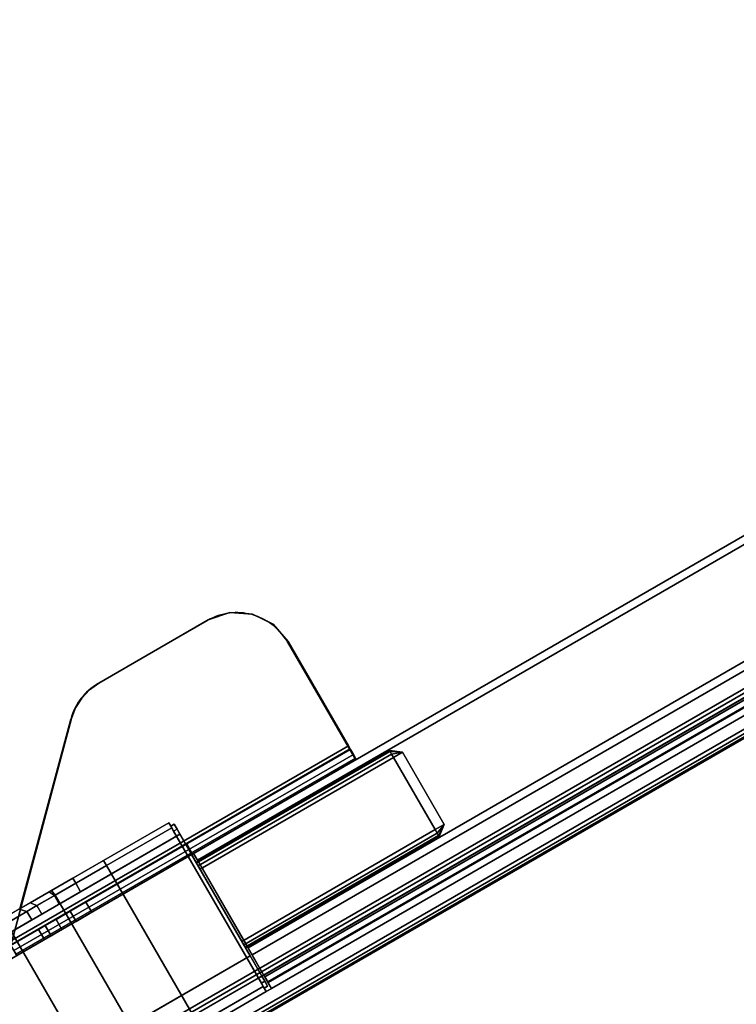
# Model space of a CAD drawing. Units: millimetres. Extents: x 5836 to 9689, y -2229 to 1652.
# Drawn here: x 7809 to 7993, y -2076 to -1823 of the extents above; entities that cross this region are included whole.
import ezdxf

# ---------------------------------------------------------------- set-up
doc = ezdxf.new("R2010")
doc.units = ezdxf.units.MM
doc.header["$LTSCALE"] = 200
doc.linetypes.add('DASHEDX2', pattern=[1.5, 1, -0.5])
for name, color, linetype in [('2ddim', 7, 'Continuous'), ('72_HWAP_INSERT', 7, 'Continuous'), ('72_HWAP_MY_D2_P_WKSF_ACC', 202, 'DASHEDX2'), ('72_HWAP_MY_D2_WKSF', 1, 'Continuous'), ('72_HWAP_MY_D3_FILLER', 7, 'Continuous'), ('72_HWAP_MY_D3_SUPPORT', 7, 'Continuous'), ('72_HWAP_MY_D3_SUPPORT_INLAY', 7, 'Continuous'), ('72_HWAP_MY_D3_UNITY_SUPPORT_HARDWARE', 7, 'Continuous'), ('72_HWAP_MY_D3_WKSF_TOP', 7, 'Continuous'), ('72_HWAP_MY_D3_WKSF_TRIM', 7, 'Continuous')]:
    doc.layers.add(name, color=color, linetype=linetype)
doc.styles.add('Trebuchet', font='trebuc.TTF')
doc.dimstyles.new('MM', dxfattribs={"dimscale": 350, "dimtxt": 0.3, "dimasz": 0.18, "dimexe": 0.18, "dimexo": 0.0625, "dimgap": 0.09, "dimtad": 1, "dimtoh": 1, "dimdec": 0, "dimzin": 0, "dimdsep": 46, "dimtxsty": 'Trebuchet', "dimcen": 0.09, "dimclrd": 11, "dimclre": 11, "dimclrt": 2, "dimadec": 0, "dimazin": 0, "dimtfac": 1, "dimtdec": 0, "dimtofl": 0, "dimtmove": 0, "dimatfit": 3, "dimfxl": 0, "dimtolj": 1, "dimtzin": 0, "dimarcsym": 0})

# ---------------------------------------------------------------- blocks, each defined once
blk = doc.blocks.new('72HWAP_MY_D3_A_LEG_END_CORNER')
for points in [[(-0.0127, 0.31353, 0.6843), (-0.0107, 0.31623, 0.6836), (-0.0107, 0.31623, 0.6336), (-0.0127, 0.31353, 0.6329)], [(-0.0107, 0.31353, 0.6863), (0.0107, 0.31353, 0.6863), (0.0107, 0.31623, 0.6836), (-0.0107, 0.31623, 0.6836)], [(0.0107, 0.31623, 0.6336), (0.0107, 0.31353, 0.6309), (-0.0107, 0.31353, 0.6309), (-0.0107, 0.31623, 0.6336)], [(0.0107, 0.31623, 0.6336), (-0.0107, 0.31623, 0.6336), (-0.0107, 0.31623, 0.6836), (0.0107, 0.31623, 0.6836)], [(0.0107, 0.31623, 0.6836), (0.0127, 0.31353, 0.6843), (0.0127, 0.31353, 0.6329), (0.0107, 0.31623, 0.6336)], [(-0.0127, 0.25623, 0.6843), (-0.0127, 0.31353, 0.6843), (-0.0127, 0.31353, 0.6329), (-0.0127, 0.25623, 0.6329)], [(0.0107, 0.31353, 0.6863), (-0.0107, 0.31353, 0.6863), (-0.0107, 0.25623, 0.6863), (0.0107, 0.25623, 0.6863)], [(-0.0107, 0.31353, 0.6309), (0.0107, 0.31353, 0.6309), (0.0107, 0.25623, 0.6309), (-0.0107, 0.25623, 0.6309)], [(0.0127, 0.31353, 0.6843), (0.0127, 0.25623, 0.6843), (0.0127, 0.25623, 0.6329), (0.0127, 0.31353, 0.6329)], [(-0.0235, 0.25523, 0.6586), (-0.025, 0.25523, 0.6571), (-0.025, 0.2268, 0.6571), (-0.0235, 0.2268, 0.6586)], [(-0.0235, 0.2359, 0.6286), (-0.025, 0.23592, 0.6301), (-0.025, 0.25523, 0.6301), (-0.0235, 0.25523, 0.6286)], [(-0.0225, 0.25523, 0.6576), (-0.0225, 0.25623, 0.6576), (-0.024, 0.25623, 0.6561), (-0.024, 0.25523, 0.6561)], [(-0.024, 0.25523, 0.6561), (-0.024, 0.25623, 0.6561), (-0.024, 0.25623, 0.6311), (-0.024, 0.25523, 0.6311)], [(-0.024, 0.25523, 0.6311), (-0.024, 0.25623, 0.6311), (-0.0225, 0.25623, 0.6296), (-0.0225, 0.25523, 0.6296)], [(-0.0235, 0.2268, 0.6586), (-0.021, 0.2268, 0.6586), (-0.021, 0.25523, 0.6586), (-0.0235, 0.25523, 0.6586)], [(-0.0235, 0.2359, 0.6286), (-0.0235, 0.25523, 0.6286), (0.0235, 0.25523, 0.6286), (0.0235, 0.2359, 0.6286)], [(-0.021, 0.25523, 0.6576), (-0.021, 0.25623, 0.6576), (-0.0225, 0.25623, 0.6576), (-0.0225, 0.25523, 0.6576)], [(-0.0225, 0.25523, 0.6296), (-0.0225, 0.25623, 0.6296), (0.0225, 0.25623, 0.6296), (0.0225, 0.25523, 0.6296)], [(-0.021, 0.20223, 0.6486), (-0.015, 0.20223, 0.6486), (-0.015, 0.25623, 0.6486), (-0.021, 0.25623, 0.6486)], [(-0.015, 0.19915, 0.7036), (-0.015, 0.25623, 0.7036), (-0.015, 0.25623, 0.6486), (-0.015, 0.20223, 0.6486)], [(0.015, 0.25623, 0.7036), (0.015, 0.19915, 0.7036), (0.015, 0.20223, 0.6486), (0.015, 0.25623, 0.6486)], [(0.0225, 0.25523, 0.6576), (0.0225, 0.25623, 0.6576), (0.021, 0.25623, 0.6576), (0.021, 0.25523, 0.6576)], [(0.0235, 0.25523, 0.6586), (0.021, 0.25523, 0.6586), (0.021, 0.2268, 0.6586), (0.0235, 0.2268, 0.6586)], [(0.0225, 0.25623, 0.6296), (0.024, 0.25623, 0.63109), (0.024, 0.25523, 0.6311), (0.0225, 0.25523, 0.6296)], [(0.024, 0.25523, 0.6561), (0.024, 0.25623, 0.6561), (0.0225, 0.25623, 0.6576), (0.0225, 0.25523, 0.6576)], [(0.025, 0.25523, 0.6571), (0.0235, 0.25523, 0.6586), (0.0235, 0.2268, 0.6586), (0.025, 0.2268, 0.6571)], [(0.0235, 0.2359, 0.6286), (0.0235, 0.25523, 0.6286), (0.025, 0.25523, 0.6301), (0.025, 0.2359, 0.6301)], [(0.024, 0.25523, 0.6311), (0.024, 0.25623, 0.6311), (0.024, 0.25623, 0.6561), (0.024, 0.25523, 0.6561)], [(-0.025, 0.21086, 0.66933), (-0.025, 0.2007, 0.7036), (-0.0235, 0.20229, 0.7036), (-0.0235, 0.21231, 0.66972)], [(-0.021, 0.21231, 0.66972), (-0.0235, 0.21231, 0.66972), (-0.0235, 0.20229, 0.7036), (-0.021, 0.20229, 0.7036)]]:
    blk.add_3dface(points)
for points, invisible_edges in [([(-0.025, 0.2268, 0.6571), (-0.025, 0.25523, 0.6571), (-0.025, 0.23592, 0.6301), (-0.025, 0.22045, 0.62841)], 10), ([(-0.025, 0.25523, 0.6571), (-0.025, 0.25523, 0.6301), (-0.025, 0.23592, 0.6301)], 8), ([(-0.0225, 0.25523, 0.6296), (-0.0235, 0.25523, 0.6286), (-0.025, 0.25523, 0.6301), (-0.024, 0.25523, 0.6311)], 5), ([(-0.024, 0.25523, 0.6311), (-0.025, 0.25523, 0.6301), (-0.025, 0.25523, 0.6571), (-0.024, 0.25523, 0.6561)], 5), ([(-0.024, 0.25523, 0.6561), (-0.025, 0.25523, 0.6571), (-0.0235, 0.25523, 0.6586), (-0.0225, 0.25523, 0.6576)], 5), ([(-0.024, 0.25623, 0.6561), (-0.0225, 0.25623, 0.6576), (-0.021, 0.25623, 0.6576), (-0.021, 0.25623, 0.6486)], 8), ([(-0.024, 0.25623, 0.6561), (-0.021, 0.25623, 0.6486), (-0.024, 0.25623, 0.6311)], 3), ([(-0.021, 0.25623, 0.6486), (-0.015, 0.25623, 0.6486), (-0.0127, 0.25623, 0.6329), (-0.024, 0.25623, 0.6311)], 14), ([(-0.024, 0.25623, 0.6311), (-0.0127, 0.25623, 0.6329), (-0.01243, 0.25623, 0.6319), (-0.0225, 0.25623, 0.6296)], 5), ([(0.0225, 0.25523, 0.6296), (0.0235, 0.25523, 0.6286), (-0.0235, 0.25523, 0.6286), (-0.0225, 0.25523, 0.6296)], 5), ([(-0.0225, 0.25523, 0.6576), (-0.0235, 0.25523, 0.6586), (-0.021, 0.25523, 0.6586), (-0.021, 0.25523, 0.6576)], 1), ([(-0.0225, 0.25623, 0.6296), (-0.01243, 0.25623, 0.6319), (-0.0117, 0.25623, 0.63117), (-0.0107, 0.25623, 0.6309)], 9), ([(-0.0225, 0.25623, 0.6296), (-0.0107, 0.25623, 0.6309), (0.0107, 0.25623, 0.6309), (0.0225, 0.25623, 0.6296)], 5), ([(-0.021, 0.25623, 0.6576), (-0.021, 0.25523, 0.6576), (-0.021, 0.20223, 0.6486), (-0.021, 0.25623, 0.6486)], 2), ([(-0.021, 0.25523, 0.6576), (-0.021, 0.25523, 0.6586), (-0.021, 0.2268, 0.6586), (-0.021, 0.20223, 0.6486)], 12), ([(0.015, 0.25623, 0.7036), (0.0107, 0.25623, 0.6863), (-0.0107, 0.25623, 0.6863), (-0.015, 0.25623, 0.7036)], 5), ([(-0.015, 0.25623, 0.7036), (-0.0107, 0.25623, 0.6863), (-0.0117, 0.25623, 0.68603)], 9), ([(-0.015, 0.25623, 0.7036), (-0.0127, 0.25623, 0.6843), (-0.0127, 0.25623, 0.6329), (-0.015, 0.25623, 0.6486)], 5), ([(-0.0117, 0.25623, 0.68603), (-0.01243, 0.25623, 0.6853), (-0.0127, 0.25623, 0.6843), (-0.015, 0.25623, 0.7036)], 12), ([(-0.015, 0.17123, 0.7036), (0.015, 0.17123, 0.7036), (-0.015, 0.25623, 0.7036), (-0.015, 0.19915, 0.7036)], 10), ([(0.015, 0.17123, 0.7036), (0.015, 0.19915, 0.7036), (0.015, 0.25623, 0.7036), (-0.015, 0.25623, 0.7036)], 9), ([(0.01243, 0.25623, 0.6319), (0.0225, 0.25623, 0.6296), (0.0107, 0.25623, 0.6309), (0.0117, 0.25623, 0.63117)], 3), ([(0.015, 0.25623, 0.7036), (0.0117, 0.25623, 0.68603), (0.0107, 0.25623, 0.6863)], 9), ([(0.015, 0.25623, 0.7036), (0.0127, 0.25623, 0.6843), (0.01243, 0.25623, 0.6853), (0.0117, 0.25623, 0.68603)], 9), ([(0.024, 0.25623, 0.63109), (0.0225, 0.25623, 0.6296), (0.01243, 0.25623, 0.6319), (0.0127, 0.25623, 0.6329)], 10), ([(0.015, 0.25623, 0.6486), (0.021, 0.25623, 0.6486), (0.024, 0.25623, 0.63109), (0.0127, 0.25623, 0.6329)], 14), ([(0.015, 0.25623, 0.7036), (0.015, 0.25623, 0.6486), (0.0127, 0.25623, 0.6329), (0.0127, 0.25623, 0.6843)], 10), ([(0.015, 0.20223, 0.6486), (0.021, 0.20223, 0.6486), (0.021, 0.25623, 0.6486), (0.015, 0.25623, 0.6486)], 10), ([(0.021, 0.20223, 0.6486), (0.021, 0.25523, 0.6576), (0.021, 0.25623, 0.6576), (0.021, 0.25623, 0.6486)], 1), ([(0.021, 0.25623, 0.6576), (0.0225, 0.25623, 0.6576), (0.024, 0.25623, 0.6561), (0.021, 0.25623, 0.6486)], 4), ([(0.021, 0.25623, 0.6486), (0.024, 0.25623, 0.6561), (0.024, 0.25623, 0.6311), (0.021, 0.25623, 0.6486)], 5), ([(0.021, 0.2268, 0.6586), (0.021, 0.25523, 0.6586), (0.021, 0.25523, 0.6576), (0.021, 0.20223, 0.6486)], 12), ([(0.0225, 0.25523, 0.6576), (0.021, 0.25523, 0.6576), (0.021, 0.25523, 0.6586), (0.0235, 0.25523, 0.6586)], 8), ([(0.0225, 0.25523, 0.6576), (0.0235, 0.25523, 0.6586), (0.025, 0.25523, 0.6571), (0.024, 0.25523, 0.6561)], 5), ([(0.024, 0.25523, 0.6311), (0.025, 0.25523, 0.6301), (0.0235, 0.25523, 0.6286), (0.0225, 0.25523, 0.6296)], 5), ([(0.024, 0.25523, 0.6561), (0.025, 0.25523, 0.6571), (0.025, 0.25523, 0.6301), (0.024, 0.25523, 0.6311)], 5), ([(0.025, 0.2268, 0.6571), (0.025, 0.2359, 0.6301), (0.025, 0.25523, 0.6301), (0.025, 0.25523, 0.6571)], 1), ([(-0.025, 0.21982, 0.65865), (-0.025, 0.2268, 0.6571), (-0.025, 0.22045, 0.62841), (-0.025, 0.2057, 0.62341)], 10), ([(-0.021, 0.22046, 0.66001), (-0.021, 0.20223, 0.6486), (-0.021, 0.2268, 0.6586)], 3), ([(-0.025, 0.18123, 0.7036), (-0.025, 0.21416, 0.66299), (-0.025, 0.21982, 0.65865), (-0.025, 0.2057, 0.62341)], 13), ([(-0.021, 0.21231, 0.66972), (-0.021, 0.20223, 0.6486), (-0.021, 0.22046, 0.66001), (-0.021, 0.21531, 0.66396)], 3), ([(-0.025, 0.18123, 0.7036), (-0.025, 0.21086, 0.66933), (-0.025, 0.21416, 0.66299)], 9), ([(-0.021, 0.20229, 0.7036), (-0.021, 0.19915, 0.7036), (-0.021, 0.20223, 0.6486), (-0.021, 0.21231, 0.66972)], 4)]:
    blk.add_3dface(points, dxfattribs=dict(invisible_edges=invisible_edges))
mesh = blk.add_polymesh((2, 4))
for k, corner in enumerate([(-0.0107, 0.31623, 0.6336), (-0.0107, 0.31623, 0.6336), (-0.0107, 0.31623, 0.6336), (-0.0107, 0.31623, 0.6336), (-0.0127, 0.31353, 0.6329), (-0.01243, 0.31353, 0.6319), (-0.0117, 0.31353, 0.63117), (-0.0107, 0.31353, 0.6309)]):
    mesh.set_mesh_vertex(divmod(k, 4), corner)
mesh = blk.add_polymesh((2, 4))
for k, corner in enumerate([(-0.0107, 0.31623, 0.6836), (-0.0107, 0.31623, 0.6836), (-0.0107, 0.31623, 0.6836), (-0.0107, 0.31623, 0.6836), (-0.0107, 0.31353, 0.6863), (-0.0117, 0.31353, 0.68603), (-0.01243, 0.31353, 0.6853), (-0.0127, 0.31353, 0.6843)]):
    mesh.set_mesh_vertex(divmod(k, 4), corner)
mesh = blk.add_polymesh((2, 4))
for k, corner in enumerate([(0.0107, 0.31623, 0.6336), (0.0107, 0.31623, 0.6336), (0.0107, 0.31623, 0.6336), (0.0107, 0.31623, 0.6336), (0.0107, 0.31353, 0.6309), (0.0117, 0.31353, 0.63117), (0.01243, 0.31353, 0.6319), (0.0127, 0.31353, 0.6329)]):
    mesh.set_mesh_vertex(divmod(k, 4), corner)
mesh = blk.add_polymesh((2, 4))
for k, corner in enumerate([(0.0107, 0.31623, 0.6836), (0.0107, 0.31623, 0.6836), (0.0107, 0.31623, 0.6836), (0.0107, 0.31623, 0.6836), (0.0127, 0.31353, 0.6843), (0.01243, 0.31353, 0.6853), (0.0117, 0.31353, 0.68603), (0.0107, 0.31353, 0.6863)]):
    mesh.set_mesh_vertex(divmod(k, 4), corner)
mesh = blk.add_polymesh((2, 4))
for k, corner in enumerate([(-0.0127, 0.31353, 0.6329), (-0.01243, 0.31353, 0.6319), (-0.0117, 0.31353, 0.63117), (-0.0107, 0.31353, 0.6309), (-0.0127, 0.25623, 0.6329), (-0.01243, 0.25623, 0.6319), (-0.0117, 0.25623, 0.63117), (-0.0107, 0.25623, 0.6309)]):
    mesh.set_mesh_vertex(divmod(k, 4), corner)
mesh = blk.add_polymesh((2, 4))
for k, corner in enumerate([(-0.0107, 0.31353, 0.6863), (-0.0117, 0.31353, 0.68603), (-0.01243, 0.31353, 0.6853), (-0.0127, 0.31353, 0.6843), (-0.0107, 0.25623, 0.6863), (-0.0117, 0.25623, 0.68603), (-0.01243, 0.25623, 0.6853), (-0.0127, 0.25623, 0.6843)]):
    mesh.set_mesh_vertex(divmod(k, 4), corner)
mesh = blk.add_polymesh((2, 4))
for k, corner in enumerate([(0.0107, 0.31353, 0.6309), (0.0117, 0.31353, 0.63117), (0.01243, 0.31353, 0.6319), (0.0127, 0.31353, 0.6329), (0.0107, 0.25623, 0.6309), (0.0117, 0.25623, 0.63117), (0.01243, 0.25623, 0.6319), (0.0127, 0.25623, 0.6329)]):
    mesh.set_mesh_vertex(divmod(k, 4), corner)
mesh = blk.add_polymesh((2, 4))
for k, corner in enumerate([(0.0127, 0.31353, 0.6843), (0.01243, 0.31353, 0.6853), (0.0117, 0.31353, 0.68603), (0.0107, 0.31353, 0.6863), (0.0127, 0.25623, 0.6843), (0.01243, 0.25623, 0.6853), (0.0117, 0.25623, 0.68603), (0.0107, 0.25623, 0.6863)]):
    mesh.set_mesh_vertex(divmod(k, 4), corner)
mesh = blk.add_polymesh((2, 7))
for k, corner in enumerate([(-0.0235, 0.2359, 0.6286), (-0.0235, 0.22075, 0.62694), (-0.0235, 0.20632, 0.62204), (-0.0235, 0.19329, 0.61414), (-0.0235, 0.18228, 0.6036), (-0.0235, 0.17381, 0.59092), (-0.0235, 0.16829, 0.57672), (-0.025, 0.2359, 0.6301), (-0.025, 0.22045, 0.62841), (-0.025, 0.2057, 0.62341), (-0.025, 0.19239, 0.61533), (-0.025, 0.18114, 0.60456), (-0.025, 0.17248, 0.59162), (-0.025, 0.16684, 0.57711)]):
    mesh.set_mesh_vertex(divmod(k, 7), corner)
mesh = blk.add_polymesh((2, 7))
for k, corner in enumerate([(-0.0235, 0.16829, 0.57672), (-0.0235, 0.17381, 0.59092), (-0.0235, 0.18228, 0.6036), (-0.0235, 0.19329, 0.61414), (-0.0235, 0.20632, 0.62204), (-0.0235, 0.22075, 0.62694), (-0.0235, 0.2359, 0.6286), (0.0235, 0.16829, 0.57672), (0.0235, 0.17381, 0.59092), (0.0235, 0.18228, 0.6036), (0.0235, 0.19329, 0.61413), (0.0235, 0.20632, 0.62204), (0.0235, 0.22075, 0.62694), (0.0235, 0.2359, 0.6286)]):
    mesh.set_mesh_vertex(divmod(k, 7), corner)
mesh = blk.add_polymesh((2, 4))
for k, corner in enumerate([(-0.025, 0.2268, 0.6571), (-0.025, 0.21982, 0.65865), (-0.025, 0.21416, 0.66299), (-0.025, 0.21086, 0.66933), (-0.0235, 0.2268, 0.6586), (-0.0235, 0.22046, 0.66001), (-0.0235, 0.21531, 0.66396), (-0.0235, 0.21231, 0.66972)]):
    mesh.set_mesh_vertex(divmod(k, 4), corner)
mesh = blk.add_polymesh((2, 4))
for k, corner in enumerate([(-0.0235, 0.2268, 0.6586), (-0.0235, 0.22046, 0.66001), (-0.0235, 0.21531, 0.66396), (-0.0235, 0.21231, 0.66972), (-0.021, 0.2268, 0.6586), (-0.021, 0.22046, 0.66001), (-0.021, 0.21531, 0.66396), (-0.021, 0.21231, 0.66972)]):
    mesh.set_mesh_vertex(divmod(k, 4), corner)
blk = doc.blocks.new('72HWAP_MY_D3_ACCENT_PLATE')
for points in [[(-0.001, 0, -0.001), (0, 0), (0, -1), (-0.001, -1, -0.001)], [(-0.001, -1, -0.001), (-0.001, -1, -0.053), (-0.001, 0, -0.053), (-0.001, 0, -0.001)], [(-0.001, -1, -0.053), (0, -1, -0.054), (0, 0, -0.054), (-0.001, 0, -0.053)], [(0.001, -1, -0.001), (0, -1), (0, 0), (0.001, 0, -0.001)], [(0.001, 0, -0.053), (0, 0, -0.054), (0, -1, -0.054), (0.001, -1, -0.053)], [(0, -1, -0.015), (0.001, -1, -0.015), (0.001, 0, -0.015), (0, 0, -0.015)], [(0, 0, -0.039), (0.001, 0, -0.039), (0.001, -1, -0.039), (0, -1, -0.039)], [(0, -1, -0.039), (0, -1, -0.015), (0, 0, -0.015), (0, 0, -0.039)], [(0.001, 0, -0.001), (0.001, 0, -0.015), (0.001, -1, -0.015), (0.001, -1, -0.001)], [(0.001, -1, -0.053), (0.001, -1, -0.039), (0.001, 0, -0.039), (0.001, 0, -0.053)]]:
    blk.add_3dface(points)
blk = doc.blocks.new('72HWAP_MY_D3_END_LEG_BEAM')
mesh = blk.add_polymesh((2, 18))
for k, corner in enumerate([(-0.02799, 0, -0.04), (-0.03599, 0, -0.04), (-0.03599, 0, -0.033), (-0.03449, 0, -0.033), (-0.03399, 0, -0.0325), (-0.03399, 0, -0.0305), (-0.03449, 0, -0.03), (-0.03625, 0, -0.03), (-0.03799, 0, -0.0315), (-0.03799, 0, -0.058), (-0.03599, 0, -0.06), (0.00001, 0, -0.06), (0.00201, 0, -0.058), (0.002, 0, -0.0018), (0, 0), (-0.02598, 0), (-0.02799, 0, -0.002), (-0.02799, 0, -0.04), (-0.02799, -1, -0.04), (-0.03599, -1, -0.04), (-0.03599, -1, -0.033), (-0.03449, -1, -0.033), (-0.03399, -1, -0.0325), (-0.03399, -1, -0.0305), (-0.03449, -1, -0.03), (-0.03625, -1, -0.03), (-0.03799, -1, -0.0315), (-0.03799, -1, -0.058), (-0.03599, -1, -0.06), (0.00001, -1, -0.06), (0.00201, -1, -0.058), (0.002, -1, -0.0018), (0, -1), (-0.02598, -1), (-0.02799, -1, -0.002), (-0.02799, -1, -0.04)]):
    mesh.set_mesh_vertex(divmod(k, 18), corner)
blk = doc.blocks.new('72HWAP_MY_D3_WINGBRK_RIGHT')
for points, invisible_edges in [([(-0.003, -0.05211, 0.075), (-0.003, 0.04851, 0.075), (-0.05, 0.03351, 0.075), (-0.05, 0.00111, 0.075)], 10), ([(-0.04561, 0.04412, 0.075), (-0.04886, 0.03925, 0.075), (-0.05, 0.03351, 0.075), (-0.003, 0.04851, 0.075)], 12), ([(-0.004, 0.04851, 0.072), (-0.05, 0.03351, 0.072), (-0.04886, 0.03925, 0.072), (-0.04561, 0.04412, 0.072)], 9), ([(-0.004, 0.04851, 0.072), (-0.004, -0.05111, 0.072), (-0.05, 0.00111, 0.072), (-0.05, 0.03351, 0.072)], 10), ([(-0.003, 0.04851, 0.075), (-0.035, 0.04851, 0.075), (-0.04074, 0.04737, 0.075), (-0.04561, 0.04412, 0.075)], 8), ([(-0.004, 0.04851, 0.072), (-0.04561, 0.04412, 0.072), (-0.04074, 0.04737, 0.072), (-0.035, 0.04851, 0.072)], 1), ([(-0.035, 0.04851, 0.072), (-0.035, 0.04851, 0.075), (-0.003, 0.04851, 0.075), (-0.004, 0.04851, 0.072)], 4), ([(-0.004, 0.04851, 0.072), (-0.003, 0.04851, 0.075), (-0.0015, 0.04851, 0.0746), (-0.0004, 0.04851, 0.0735)], 9), ([(-0.0004, 0.04851, 0.0735), (-0.00313, 0.04851, 0.0715), (-0.004, 0.04851, 0.072)], 9), ([(-0.003, 0.04851, 0.071), (-0.00313, 0.04851, 0.0715), (-0.0004, 0.04851, 0.0735), (0, 0.04851, 0.072)], 10), ([(0, 0.04851), (-0.003, 0.04851), (-0.003, 0.04851, 0.071), (0, 0.04851, 0.072)], 4), ([(-0.003, 0), (-0.003, 0, 0.0305), (-0.003, 0.04851, 0.071), (-0.003, 0.04851)], 2), ([(-0.003, -0.02986, 0.0305), (-0.003, -0.05184, 0.071), (-0.003, 0.04851, 0.071), (-0.003, 0, 0.0305)], 5), ([(0, -0.05211, 0.072), (0, -0.02986, 0.0305), (0, 0, 0.0305), (0, 0.04851, 0.072)], 5), ([(0, 0.04851, 0.072), (0, 0, 0.0305), (0, 0), (0, 0.04851)], 1), ([(-0.05, 0.00111, 0.075), (-0.04971, -0.00182, 0.075), (-0.04886, -0.00464, 0.075), (-0.003, -0.05211, 0.075)], 12), ([(-0.04886, -0.00464, 0.072), (-0.04971, -0.00182, 0.072), (-0.05, 0.00111, 0.072), (-0.004, -0.05111, 0.072)], 12), ([(-0.003, -0.05211, 0.075), (-0.04886, -0.00464, 0.075), (-0.04747, -0.00723, 0.075), (-0.04561, -0.0095, 0.075)], 1), ([(-0.004, -0.05111, 0.072), (-0.04561, -0.0095, 0.072), (-0.04747, -0.00723, 0.072), (-0.04886, -0.00464, 0.072)], 8), ([(-0.003, -0.02986, 0.0305), (-0.003, -0.03452, 0.03127), (-0.003, -0.03869, 0.0335), (-0.003, -0.05184, 0.071)], 12), ([(0, -0.03869, 0.0335), (0, -0.03452, 0.03127), (0, -0.02986, 0.0305), (0, -0.05211, 0.072)], 12), ([(-0.003, -0.05184, 0.071), (-0.003, -0.03869, 0.0335), (-0.003, -0.04192, 0.03694), (-0.003, -0.04387, 0.04125)], 1), ([(0, -0.05211, 0.072), (0, -0.04387, 0.04125), (0, -0.04192, 0.03694), (0, -0.03869, 0.0335)], 8), ([(0, -0.05211, 0.072), (-0.003, -0.05184, 0.071), (-0.003, -0.04387, 0.04125), (0, -0.04387, 0.04125)], 1), ([(-0.003, -0.05184, 0.071), (0, -0.05211, 0.072), (-0.003, -0.05211, 0.072), (-0.00313, -0.05197, 0.0715)], 1), ([(-0.003, -0.05211, 0.072), (0, -0.05211, 0.072), (-0.0004, -0.05211, 0.0735), (-0.0015, -0.05211, 0.0746)], 8), ([(-0.0015, -0.05211, 0.0746), (-0.003, -0.05211, 0.075), (-0.003, -0.05211, 0.072)], 8)]:
    blk.add_3dface(points, dxfattribs=dict(invisible_edges=invisible_edges))
for points in [[(-0.004, 0.04851, 0.072), (-0.00313, 0.04851, 0.0715), (-0.00313, -0.05197, 0.0715), (-0.004, -0.05111, 0.072)], [(-0.003, -0.05184, 0.071), (-0.00313, -0.05197, 0.0715), (-0.00313, 0.04851, 0.0715), (-0.003, 0.04851, 0.071)], [(0, 0), (-0.003, 0), (-0.003, 0.04851), (0, 0.04851)], [(-0.05, 0.00111, 0.072), (-0.05, 0.00111, 0.075), (-0.05, 0.03351, 0.075), (-0.05, 0.03351, 0.072)], [(-0.003, 0), (0, 0), (0, 0, 0.0305), (-0.003, 0, 0.0305)], [(0, -0.02986, 0.0305), (-0.003, -0.02986, 0.0305), (-0.003, 0, 0.0305), (0, 0, 0.0305)], [(-0.004, -0.05111, 0.072), (-0.003, -0.05211, 0.075), (-0.04561, -0.0095, 0.075), (-0.04561, -0.0095, 0.072)], [(-0.00313, -0.05197, 0.0715), (-0.003, -0.05211, 0.072), (-0.003, -0.05211, 0.075), (-0.004, -0.05111, 0.072)]]:
    blk.add_3dface(points)
mesh = blk.add_polymesh((2, 5))
for k, corner in enumerate([(-0.05, 0.03351, 0.075), (-0.04886, 0.03925, 0.075), (-0.04561, 0.04412, 0.075), (-0.04074, 0.04737, 0.075), (-0.035, 0.04851, 0.075), (-0.05, 0.03351, 0.072), (-0.04886, 0.03925, 0.072), (-0.04561, 0.04412, 0.072), (-0.04074, 0.04737, 0.072), (-0.035, 0.04851, 0.072)]):
    mesh.set_mesh_vertex(divmod(k, 5), corner)
mesh = blk.add_polymesh((2, 4))
for k, corner in enumerate([(-0.003, -0.05211, 0.075), (-0.0015, -0.05211, 0.0746), (-0.0004, -0.05211, 0.0735), (0, -0.05211, 0.072), (-0.003, 0.04851, 0.075), (-0.0015, 0.04851, 0.0746), (-0.0004, 0.04851, 0.0735), (0, 0.04851, 0.072)]):
    mesh.set_mesh_vertex(divmod(k, 4), corner)
mesh = blk.add_polymesh((2, 5))
for k, corner in enumerate([(-0.05, 0.00111, 0.072), (-0.04971, -0.00182, 0.072), (-0.04886, -0.00464, 0.072), (-0.04747, -0.00723, 0.072), (-0.04561, -0.0095, 0.072), (-0.05, 0.00111, 0.075), (-0.04971, -0.00182, 0.075), (-0.04886, -0.00464, 0.075), (-0.04747, -0.00723, 0.075), (-0.04561, -0.0095, 0.075)]):
    mesh.set_mesh_vertex(divmod(k, 5), corner)
mesh = blk.add_polymesh((2, 5))
for k, corner in enumerate([(-0.003, -0.04387, 0.04125), (-0.003, -0.04192, 0.03694), (-0.003, -0.03869, 0.0335), (-0.003, -0.03452, 0.03127), (-0.003, -0.02986, 0.0305), (0, -0.04387, 0.04125), (0, -0.04192, 0.03694), (0, -0.03869, 0.0335), (0, -0.03452, 0.03127), (0, -0.02986, 0.0305)]):
    mesh.set_mesh_vertex(divmod(k, 5), corner)
blk = doc.blocks.new('72_HWAP_MY_D2_DOUBLE_END_1500_A')
at = {"layer": '72_HWAP_MY_D2_P_WKSF_ACC'}
for p, q in [((-0.00499, 0.7367), (-0.005, -0.73617)), ((-0.045, -0.42674), (-0.045, 0.42674)), ((-0.08, -0.42674), (-0.045, -0.42674)), ((-0.095, -0.47414), (-0.095, -0.44174)), ((-0.055, -0.52044), (-0.09061, -0.48475))]:
    blk.add_line(p, q, dxfattribs=at)
for centre, start, end in [((-0.08, -0.44174), 90, 180), ((-0.08, -0.47414), 180, 225)]:
    blk.add_arc(centre, 0.015, start, end, dxfattribs=at)
blk = doc.blocks.new('72hwap_my2938CF2104E794BE9B211D57D87EB02C9')
blk.add_blockref('72_HWAP_MY_D2_DOUBLE_END_1500_A', (0, 0))
blk = doc.blocks.new('XCAD030EFAA5EE287939463CB55D69595F4731')
at = {"color": 7}
blk.add_blockref('72hwap_my2938CF2104E794BE9B211D57D87EB02C9', (0, 0), dxfattribs=at)
at = {"layer": '72_HWAP_MY_D3_FILLER', "color": 0, "yscale": 1.064, "rotation": 180}
blk.add_blockref('72HWAP_MY_D3_ACCENT_PLATE', (-0.01, -0.5318, 0.7026), dxfattribs=at)
at = {"layer": '72_HWAP_MY_D3_SUPPORT', "color": 0, "yscale": 0.95, "rotation": 180}
blk.add_blockref('72HWAP_MY_D3_END_LEG_BEAM', (-0.04299, -0.4747, 0.6886), dxfattribs=at)
at = {"layer": '72_HWAP_MY_D3_SUPPORT_INLAY', "color": 0}
blk.add_blockref('72HWAP_MY_D3_A_LEG_END_CORNER', (-0.03, -0.7315), dxfattribs=at)
at = {"layer": '72_HWAP_MY_D3_UNITY_SUPPORT_HARDWARE', "color": 0}
blk.add_blockref('72HWAP_MY_D3_WINGBRK_RIGHT', (-0.045, -0.475, 0.6286), dxfattribs=at)
blk = doc.blocks.new('72HWAP_MY_D3_120_STEEL_BEAM')
for points, invisible_edges in [([(0, 0), (-0.00004, -0.026), (1, -0.026), (1, 0)], 1), ([(1, 0, -0.05), (1, -0.026, -0.05), (-0.00004, -0.026, -0.05), (0, 0, -0.05)], 4)]:
    blk.add_3dface(points, dxfattribs=dict(invisible_edges=invisible_edges))
for points in [[(0, 0.002, -0.048), (0, 0.002, -0.002), (1, 0.002, -0.002), (1, 0.002, -0.048)], [(1, -0.028, -0.048), (1, -0.028, -0.002), (-0.00004, -0.028, -0.002), (-0.00004, -0.028, -0.048)]]:
    blk.add_3dface(points)
mesh = blk.add_polymesh((2, 4))
for k, corner in enumerate([(0, 0.002, -0.002), (0, 0.00173, -0.001), (0, 0.001, -0.00027), (0, 0), (1, 0.002, -0.002), (1, 0.00173, -0.001), (1, 0.001, -0.00027), (1, 0)]):
    mesh.set_mesh_vertex(divmod(k, 4), corner)
mesh = blk.add_polymesh((2, 4))
for k, corner in enumerate([(0, 0, -0.05), (0, 0.001, -0.04973), (0, 0.00173, -0.049), (0, 0.002, -0.048), (1, 0, -0.05), (1, 0.001, -0.04973), (1, 0.00173, -0.049), (1, 0.002, -0.048)]):
    mesh.set_mesh_vertex(divmod(k, 4), corner)
mesh = blk.add_polymesh((2, 4))
for k, corner in enumerate([(-0.00004, -0.026), (-0.00004, -0.027, -0.00027), (-0.00004, -0.02773, -0.001), (-0.00004, -0.028, -0.002), (1, -0.026), (1, -0.027, -0.00027), (1, -0.02773, -0.001), (1, -0.028, -0.002)]):
    mesh.set_mesh_vertex(divmod(k, 4), corner)
mesh = blk.add_polymesh((2, 4))
for k, corner in enumerate([(-0.00004, -0.028, -0.048), (-0.00004, -0.02773, -0.049), (-0.00004, -0.027, -0.04973), (-0.00004, -0.026, -0.05), (1, -0.028, -0.048), (1, -0.02773, -0.049), (1, -0.027, -0.04973), (1, -0.026, -0.05)]):
    mesh.set_mesh_vertex(divmod(k, 4), corner)
blk = doc.blocks.new('XCAD0395E3B7A260AE81F811F41579160CF697')
at = {"layer": '72_HWAP_MY_D3_UNITY_SUPPORT_HARDWARE', "color": 0, "xscale": 1.1131}
blk.add_blockref('72HWAP_MY_D3_120_STEEL_BEAM', (0.23062, -0.137, 0.68951), dxfattribs=at)
blk = doc.blocks.new('*D178')
at = {"layer": '2ddim', "color": 11, "lineweight": -2}
for p, q in [((8985.64, 1007.72), (9606.06, 1007.72)), ((9543.06, 944.72), (9543.06, -2166.17)), ((7632.91, -2229.17), (9606.06, -2229.17))]:
    blk.add_line(p, q, dxfattribs=at)
at = {"layer": '2ddim', "color": 11}
for points in [[(9532.56, 944.72), (9553.56, 944.72), (9543.06, 1007.72)], [(9532.56, -2166.17), (9553.56, -2166.17), (9543.06, -2229.17)]]:
    blk.add_solid(points, dxfattribs=at)
at = {"layer": 'Defpoints', "color": 0}
for p in [(8963.77, 1007.72), (7611.03, -2229.17, 273.73), (9543.06, -2229.17)]:
    blk.add_point(p, dxfattribs=at)
at = {"layer": '2ddim', "color": 2, "insert": (9458.14, -610.72), "char_height": 105, "attachment_point": 5, "rotation": 90, "style": 'Trebuchet'}
blk.add_mtext('\\A1;3237', dxfattribs=at)
blk = doc.blocks.new('72HWAP_MY_D3_UNIVERSAL_VS_7514_L4')
for points, invisible_edges in [([(1.71269, -0.8356, 0.7036), (1.45121, -1.5847, 0.7036), (1.14192, -1.049, 0.7036), (1.53269, -0.52383, 0.7036)], 5), ([(1.14192, -1.049, 0.73), (1.45121, -1.5847, 0.73), (1.71269, -0.8356, 0.73), (1.53269, -0.52383, 0.73)], 10), ([(2.09727, -1.2117, 0.7036), (1.73462, -0.84641, 0.7036), (1.74275, -0.84365, 0.7036), (1.84927, -0.78215, 0.7036)], 1), ([(1.73462, -0.84641, 0.73), (2.09727, -1.2117, 0.73), (1.84927, -0.78215, 0.73), (1.74275, -0.84365, 0.73)], 1), ([(1.72605, -0.84585, 0.73), (1.71835, -0.84206, 0.73), (1.71269, -0.8356, 0.73), (1.45121, -1.5847, 0.73)], 12), ([(1.71269, -0.8356, 0.7036), (1.71835, -0.84206, 0.7036), (1.72605, -0.84585, 0.7036), (1.45121, -1.5847, 0.7036)], 12), ([(1.72605, -0.84585, 0.73), (1.45121, -1.5847, 0.73), (2.09727, -1.2117, 0.73), (1.73462, -0.84641, 0.73)], 7), ([(2.09727, -1.2117, 0.7036), (1.45121, -1.5847, 0.7036), (1.72605, -0.84585, 0.7036), (1.73462, -0.84641, 0.7036)], 11)]:
    blk.add_3dface(points, dxfattribs=dict(invisible_edges=invisible_edges))
blk = doc.blocks.new('72HWAP_MY_D3_UNIVERSAL_VS_EDGEBANDING_7514_L4')
mesh = blk.add_polymesh((2, 8))
for k, corner in enumerate([(2.09727, -1.2117, 0.7036), (2.09777, -1.21257, 0.70387), (2.09813, -1.2132, 0.7046), (2.09827, -1.21344, 0.7056), (2.09827, -1.21344, 0.728), (2.09813, -1.2132, 0.729), (2.09777, -1.21257, 0.72973), (2.09727, -1.2117, 0.73), (1.45121, -1.5847, 0.7036), (1.45171, -1.58557, 0.70387), (1.45208, -1.5862, 0.7046), (1.45221, -1.58644, 0.7056), (1.45221, -1.58644, 0.728), (1.45208, -1.5862, 0.729), (1.45171, -1.58557, 0.72973), (1.45121, -1.5847, 0.73)]):
    mesh.set_mesh_vertex(divmod(k, 8), corner)
blk = doc.blocks.new('72_HWAP_MY_D2_UNIVERSAL_VS_7514_L4')
at = {"layer": '72_HWAP_MY_D2_WKSF'}
blk.add_line((1.45048, -1.58744), (2.1, -1.21244), dxfattribs=at)
blk = doc.blocks.new('72hwap_my25C237F41CABE476DA5B077BE136D46BA')
blk.add_blockref('72_HWAP_MY_D2_UNIVERSAL_VS_7514_L4', (0, 0))
blk = doc.blocks.new('XCAD03585C889F9E9F477ED02FC47730E64309')
at = {"color": 7}
blk.add_blockref('72hwap_my25C237F41CABE476DA5B077BE136D46BA', (0, 0), dxfattribs=at)
at = {"layer": '72_HWAP_MY_D3_WKSF_TOP', "color": 0}
blk.add_blockref('72HWAP_MY_D3_UNIVERSAL_VS_7514_L4', (0, 0), dxfattribs=at)
at = {"layer": '72_HWAP_MY_D3_WKSF_TRIM', "color": 0}
blk.add_blockref('72HWAP_MY_D3_UNIVERSAL_VS_EDGEBANDING_7514_L4', (0, 0), dxfattribs=at)

msp = doc.modelspace()

# ---------------------------------------------------------------- block references
at = {"layer": '72_HWAP_INSERT'}
for name, p, xscale, yscale, zscale, rotation in [('XCAD0395E3B7A260AE81F811F41579160CF697', (7560.55, -641.72, 273.73), 1000.003258316314, 1000.003258316312, 1000.003258316313, 299.9998999924246), ('XCAD03585C889F9E9F477ED02FC47730E64309', (6160.55, -641.73, 273.73), 1000, 1000, 1000, 359.9999999999999), ('XCAD030EFAA5EE287939463CB55D69595F4731', (8287.4, -1838.67, 273.73), 1000.003258316684, 1000.003258316312, 1000.003258316313, 299.9999983727658)]:
    msp.add_blockref(name, p, dxfattribs=dict(at, xscale=xscale, yscale=yscale, zscale=zscale, rotation=rotation))

# ---------------------------------------------------------------- dimensions: what is measured, and where the dimension line sits
at = {"layer": '2ddim'}
dim = msp.add_linear_dim(base=(9543.06, -2229.17), p1=(8963.77, 1007.72), p2=(7611.03, -2229.17, 273.73), angle=90, dimstyle='MM', override={"dimtmove": 1}, dxfattribs=at)
dim.commit()
dim.dimension.update_dxf_attribs({"geometry": '*D178', "text_midpoint": (9458.14, -610.72)})

doc.saveas('drawing.dxf')
